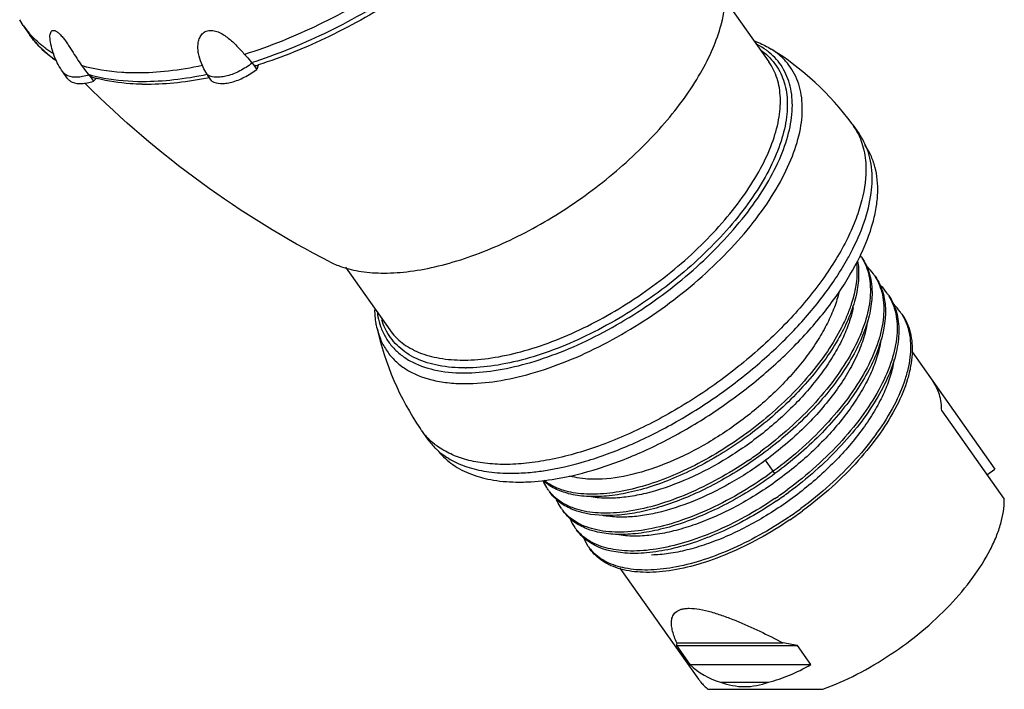
# Model space of a CAD drawing. Units: inches. Extents: x 0 to 17, y 0 to 11.
# Drawn here: x 2.2 to 4.4, y 1.4 to 2.9 of the extents above; entities that cross this region are included whole.
import ezdxf

# ---------------------------------------------------------------- set-up
doc = ezdxf.new("R2010")
doc.units = ezdxf.units.IN
doc.header["$LTSCALE"] = 0.935
doc.header["$MEASUREMENT"] = 0
doc.layers.get('0').update_dxf_attribs({"linetype": 'CONTINUOUS'})

msp = doc.modelspace()

# ---------------------------------------------------------------- linework, layer by layer
at = {"color": 7, "linetype": 'CONTINUOUS'}
for p, q in [((3.7393, 2.9032), (3.8357, 2.7669)), ((2.1918, 2.8474), (2.184, 2.8599)), ((2.1918, 2.8474), (2.2044, 2.8288)), ((2.2044, 2.8288), (2.2067, 2.8255)), ((2.6962, 2.7639), (2.6978, 2.7627)), ((2.6978, 2.7627), (2.7065, 2.7503)), ((2.7101, 2.7597), (2.7065, 2.7503)), ((2.7098, 2.7601), (2.7101, 2.7597)), ((2.2889, 2.7308), (2.2791, 2.7447)), ((2.3348, 2.7395), (2.3361, 2.738)), ((2.3361, 2.738), (2.3377, 2.7366)), ((2.3377, 2.7366), (2.3465, 2.7242)), ((2.3377, 2.7366), (2.3435, 2.7334)), ((2.5991, 2.7366), (2.5983, 2.738)), ((2.6079, 2.7242), (2.5991, 2.7366)), ((2.3537, 2.7312), (2.3465, 2.7242)), ((4.0189, 2.6305), (4.0207, 2.628)), ((4.0207, 2.628), (4.0345, 2.6085)), ((2.9022, 2.3142), (2.9999, 2.176)), ((4.1515, 2.1278), (4.3341, 1.8694)), ((4.2167, 1.9976), (4.3545, 1.8027)), ((3.0692, 1.9552), (3.0675, 1.9578)), ((3.0692, 1.9552), (3.0833, 1.9353)), ((3.083, 1.9357), (3.0833, 1.9354)), ((3.821, 1.9022), (3.7938, 1.8829)), ((3.8491, 1.8593), (3.8284, 1.8887)), ((4.3163, 1.8568), (4.3341, 1.8694)), ((3.338, 1.8656), (3.3391, 1.8657)), ((3.3381, 1.8656), (3.3391, 1.8657)), ((3.851, 1.8608), (3.8491, 1.8593)), ((3.4376, 1.6985), (3.4267, 1.7182)), ((3.5074, 1.6509), (3.6805, 1.4061)), ((3.6319, 1.4802), (3.8988, 1.4802)), ((3.6319, 1.4802), (3.6614, 1.4385)), ((3.6327, 1.4862), (3.8668, 1.4862)), ((3.9283, 1.4385), (3.8988, 1.4802)), ((3.6614, 1.4385), (3.9283, 1.4385)), ((3.7291, 1.3998), (3.8352, 1.3998)), ((3.7019, 1.3839), (3.9547, 1.3839))]:
    msp.add_line(p, q, dxfattribs=at)
for centre, radius, start, end in [((2.3547, 2.9577), 0.1967, 214.1181, 220.5796), ((2.356, 2.9588), 0.1984, 220.5771, 221.7337), ((2.377, 2.9847), 0.2318, 234.3798, 239.3973), ((3.4992, 2.2463), 0.6464, 36.4754, 58.115), ((2.3984, 2.969), 0.2402, 233.7687, 235.9982), ((2.7038, 2.7719), 0.011, 216.3573, 226.636), ((2.3762, 3.795), 1.0874, 287.7087, 287.8562), ((2.4291, 3.0602), 0.3342, 253.6166, 255.271), ((2.5422, 2.702), 0.0666, 33.7284, 34.2805), ((2.5499, 2.7071), 0.0575, 32.552, 33.7639), ((2.6126, 2.7619), 0.0279, 239.0789, 241.4991), ((2.44, 3.0634), 0.3439, 253.7004, 254.471), ((2.4424, 3.0719), 0.3527, 254.4729, 255.6711), ((2.4659, 3.2657), 0.5483, 268.7701, 270.0043), ((3.9006, 2.5432), 0.1471, 26.2047, 35.2438), ((3.9138, 2.5233), 0.1478, 24.5807, 35.2227), ((3.5002, 2.617), 0.583, 330.9786, 332.331), ((3.5698, 2.5651), 0.519, 334.1422, 334.4487), ((3.9415, 2.2743), 0.1164, 32.1649, 34.7935), ((3.9707, 2.2322), 0.1168, 35.2736, 45.3723), ((3.9714, 2.2327), 0.116, 32.1162, 35.2402), ((3.9999, 2.19), 0.1174, 35.2659, 44.802), ((4.0011, 2.191), 0.1158, 32.123, 35.2226), ((4.0288, 2.1481), 0.1179, 35.3059, 45.7842), ((4.0295, 2.1487), 0.117, 32.2282, 35.2756), ((3.603, 2.3197), 0.6464, 192.4137, 214.0534), ((3.1619, 2.4738), 0.3642, 270.0004, 270.3447), ((3.1658, 2.4624), 0.3702, 270.0004, 270.3447), ((3.1644, 2.4533), 0.3719, 269.6665, 270.0003), ((3.1667, 2.4398), 0.3822, 269.6651, 269.999), ((3.1896, 2.0404), 0.1475, 215.2974, 224.493), ((3.2031, 2.0207), 0.1471, 215.4603, 226.012), ((3.2072, 2.0248), 0.1529, 225.9612, 228.6214), ((3.3064, 2.601), 0.8615, 304.1579, 306.3819), ((3.2604, 2.3891), 0.5293, 276.3348, 276.7026), ((3.2583, 2.4068), 0.5471, 276.7066, 278.381), ((3.4302, 1.8814), 0.0996, 215.3556, 218.9483), ((3.3675, 2.5148), 0.8581, 304.133, 306.3461), ((3.3712, 2.5095), 0.858, 304.122, 306.3695), ((3.4594, 1.8395), 0.0992, 215.298, 218.9404), ((3.4006, 2.4672), 0.8513, 304.17, 306.4076), ((3.4903, 1.7987), 0.1009, 202.9287, 215.2567), ((3.4043, 2.462), 0.8512, 304.1488, 306.4249), ((3.4899, 1.7984), 0.1004, 215.2705, 218.8938), ((3.5187, 1.7559), 0.0994, 215.2713, 224.0183)]:
    msp.add_arc(centre, radius, start, end, dxfattribs=at)
for centre, major_axis, ratio, start_param, end_param in [((4.248, 1.2973), (0.6156, -0.1881), 0.141756, 3.133369, 3.197793), ((4.248, 1.2973), (0.6156, -0.1881), 0.141756, 2.216651, 2.281075), ((3.9072, 1.7793), (0.2171, 0.3628), 0.612342, -3.280956, -2.978761), ((3.9072, 1.7793), (0.2171, 0.3628), 0.612342, -2.602008, -2.299814), ((3.7821, 1.9563), (0, 0.5665), 0.5, -3.329969, -2.953216)]:
    msp.add_ellipse(centre, major_axis=major_axis, ratio=ratio, start_param=start_param, end_param=end_param, dxfattribs=at)
for points, knots in [([(3.0057, 2.9396), (2.9534, 2.9059), (2.8479, 2.8464), (2.7355, 2.8008), (2.6797, 2.7832)], [0, 0, 0, 0, 0.514997, 1, 1, 1, 1]), ([(2.9869, 2.3014), (3.0062, 2.3014), (3.0467, 2.3043), (3.1088, 2.3163), (3.174, 2.3356), (3.2409, 2.362), (3.3082, 2.3948), (3.397, 2.4466), (3.4804, 2.5079), (3.5557, 2.5768), (3.6059, 2.6304), (3.6493, 2.6852), (3.6851, 2.7401), (3.7126, 2.7942), (3.7361, 2.8599), (3.7423, 2.9108), (3.7382, 2.9418)], [0, 0, 0, 0, 0.054453, 0.113914, 0.177871, 0.245607, 0.31623, 0.388737, 0.534985, 0.606622, 0.675832, 0.741665, 0.80331, 0.860157, 0.91186, 1, 1, 1, 1]), ([(2.6949, 2.7653), (2.75, 2.7829), (2.8607, 2.8279), (2.9648, 2.8865), (3.0163, 2.9196)], [0, 0, 0, 0, 0.485228, 1, 1, 1, 1]), ([(3.0223, 2.9104), (2.9722, 2.8782), (2.8709, 2.8212), (2.7633, 2.7772), (2.7097, 2.76)], [0, 0, 0, 0, 0.513956, 1, 1, 1, 1]), ([(2.2564, 2.7752), (2.2468, 2.7823), (2.2288, 2.7977), (2.2135, 2.8159), (2.2067, 2.8255)], [0, 0, 0, 0, 0.503524, 1, 1, 1, 1]), ([(2.2067, 2.8255), (2.2141, 2.8151), (2.2313, 2.7953), (2.2519, 2.7791), (2.263, 2.7719)], [0, 0, 0, 0, 0.493077, 1, 1, 1, 1]), ([(2.242, 2.7962), (2.2388, 2.7985), (2.2267, 2.8077), (2.2155, 2.8182), (2.2079, 2.8267)], [0, 0, 0, 0, 0.253963, 1, 1, 1, 1]), ([(2.2513, 2.815), (2.251, 2.8171), (2.2506, 2.8212), (2.2509, 2.8269), (2.2521, 2.8318), (2.2543, 2.835), (2.2568, 2.8362), (2.259, 2.8365), (2.2615, 2.836), (2.2653, 2.8344), (2.2703, 2.8305), (2.2761, 2.8244), (2.282, 2.8171), (2.2878, 2.809), (2.2934, 2.8006), (2.3008, 2.7892), (2.3098, 2.7751), (2.317, 2.764), (2.3206, 2.7586)], [0, 0, 0, 0, 0.050854, 0.096486, 0.135798, 0.168877, 0.184586, 0.201319, 0.220531, 0.243214, 0.29965, 0.368175, 0.443973, 0.523412, 0.604293, 0.685348, 0.845279, 1, 1, 1, 1]), ([(2.5868, 2.7586), (2.5837, 2.7654), (2.5799, 2.7759), (2.5772, 2.7905), (2.5767, 2.8015), (2.578, 2.8123), (2.5815, 2.8225), (2.587, 2.8297), (2.5929, 2.8337), (2.6, 2.8364), (2.6101, 2.8367), (2.622, 2.8331), (2.6334, 2.827), (2.6475, 2.8169), (2.6631, 2.8023), (2.6744, 2.7896), (2.6797, 2.7832)], [0, 0, 0, 0, 0.118561, 0.17744, 0.23576, 0.29327, 0.349776, 0.405644, 0.434071, 0.463287, 0.525006, 0.59132, 0.660143, 0.729719, 0.867345, 1, 1, 1, 1]), ([(2.2791, 2.7447), (2.2718, 2.7551), (2.2597, 2.7777), (2.2532, 2.8024), (2.2513, 2.815)], [0, 0, 0, 0, 0.498202, 1, 1, 1, 1]), ([(3.8033, 2.8133), (3.8066, 2.8121), (3.8194, 2.8069), (3.8318, 2.8006), (3.8406, 2.7951)], [0, 0, 0, 0, 0.253983, 1, 1, 1, 1]), ([(3.8362, 2.7879), (3.8342, 2.7895), (3.8259, 2.7959), (3.817, 2.8014), (3.81, 2.8051)], [0, 0, 0, 0, 0.245035, 1, 1, 1, 1]), ([(2.6797, 2.7832), (2.6811, 2.7818), (2.6867, 2.7762), (2.6916, 2.7701), (2.6949, 2.7653)], [0, 0, 0, 0, 0.256137, 1, 1, 1, 1]), ([(3.1644, 2.0813), (3.1864, 2.0813), (3.2326, 2.0853), (3.3036, 2.1011), (3.3779, 2.1264), (3.4536, 2.1606), (3.5287, 2.2028), (3.6011, 2.2519), (3.6688, 2.3065), (3.73, 2.3651), (3.7831, 2.4262), (3.8265, 2.488), (3.8593, 2.549), (3.8804, 2.6077), (3.8893, 2.6626), (3.8859, 2.7052), (3.8762, 2.735), (3.866, 2.755), (3.8527, 2.7729), (3.8419, 2.7831), (3.8362, 2.7879)], [0, 0, 0, 0, 0.058315, 0.122773, 0.192554, 0.266485, 0.343155, 0.421014, 0.498451, 0.573876, 0.645801, 0.712927, 0.774249, 0.82919, 0.877786, 0.920937, 0.941105, 0.960744, 0.980241, 1, 1, 1, 1]), ([(3.1667, 2.0576), (3.1899, 2.0576), (3.2388, 2.062), (3.3137, 2.079), (3.3923, 2.1064), (3.4721, 2.1433), (3.551, 2.1887), (3.6267, 2.2414), (3.6971, 2.2998), (3.76, 2.3622), (3.8138, 2.4269), (3.8569, 2.492), (3.8882, 2.5559), (3.9067, 2.6166), (3.9109, 2.665), (3.9067, 2.7), (3.9002, 2.7236), (3.8902, 2.7452), (3.8769, 2.7645), (3.8603, 2.7815), (3.8474, 2.7909), (3.8406, 2.7951)], [0, 0, 0, 0, 0.058922, 0.124191, 0.194922, 0.269842, 0.34743, 0.426029, 0.503922, 0.579438, 0.651027, 0.717361, 0.777482, 0.830926, 0.87799, 0.899549, 0.920109, 0.940021, 0.959691, 0.979547, 1, 1, 1, 1]), ([(3.8203, 2.7911), (3.8222, 2.7897), (3.8298, 2.7838), (3.8368, 2.7771), (3.8416, 2.7717)], [0, 0, 0, 0, 0.253649, 1, 1, 1, 1]), ([(2.3206, 2.7586), (2.3219, 2.757), (2.3268, 2.7508), (2.3315, 2.7444), (2.3348, 2.7395)], [0, 0, 0, 0, 0.258708, 1, 1, 1, 1]), ([(2.4422, 2.7424), (2.4313, 2.7424), (2.3903, 2.7436), (2.3493, 2.75), (2.3206, 2.7586)], [0, 0, 0, 0, 0.267425, 1, 1, 1, 1]), ([(2.5868, 2.7586), (2.5621, 2.7534), (2.5141, 2.7454), (2.4656, 2.7424), (2.4422, 2.7424)], [0, 0, 0, 0, 0.519193, 1, 1, 1, 1]), ([(2.5973, 2.7395), (2.5962, 2.7411), (2.5922, 2.7472), (2.5888, 2.7536), (2.5868, 2.7586)], [0, 0, 0, 0, 0.258714, 1, 1, 1, 1]), ([(2.6962, 2.7639), (2.6877, 2.7574), (2.6703, 2.7464), (2.6511, 2.7386), (2.6416, 2.7361)], [0, 0, 0, 0, 0.519178, 1, 1, 1, 1]), ([(2.6978, 2.7627), (2.6985, 2.7619), (2.6999, 2.7606), (2.7023, 2.7593), (2.7047, 2.7587), (2.7063, 2.7589), (2.707, 2.7591)], [0, 0, 0, 0, 0.297076, 0.557973, 0.787433, 1, 1, 1, 1]), ([(3.1641, 2.1096), (3.1842, 2.1097), (3.2264, 2.1134), (3.2912, 2.1273), (3.359, 2.1496), (3.4283, 2.1798), (3.4973, 2.217), (3.5644, 2.2604), (3.6279, 2.3089), (3.6863, 2.3614), (3.7382, 2.4166), (3.7823, 2.473), (3.8176, 2.5295), (3.8431, 2.5846), (3.8584, 2.6372), (3.8629, 2.686), (3.857, 2.7236), (3.8466, 2.7497), (3.8396, 2.7615), (3.8357, 2.7669)], [0, 0, 0, 0, 0.057205, 0.12012, 0.188037, 0.259953, 0.334656, 0.410804, 0.486991, 0.561807, 0.633905, 0.702066, 0.765271, 0.822797, 0.874337, 0.920169, 0.96136, 0.980855, 1, 1, 1, 1]), ([(3.8416, 2.7717), (3.8462, 2.7665), (3.8547, 2.7553), (3.8646, 2.7365), (3.8716, 2.7158), (3.8772, 2.6854), (3.8762, 2.6431), (3.8634, 2.5894), (3.8394, 2.5327), (3.8051, 2.4743), (3.7611, 2.4155), (3.7086, 2.3579), (3.649, 2.3028), (3.5837, 2.2518), (3.5144, 2.206), (3.4428, 2.1666), (3.3708, 2.1347), (3.3003, 2.1111), (3.2329, 2.0963), (3.1889, 2.0923), (3.168, 2.0922)], [0, 0, 0, 0, 0.019268, 0.038652, 0.058512, 0.079175, 0.123843, 0.174169, 0.230653, 0.293112, 0.360872, 0.432918, 0.507998, 0.58471, 0.661576, 0.737111, 0.809892, 0.878628, 0.94225, 1, 1, 1, 1]), ([(2.2902, 2.7361), (2.2879, 2.7371), (2.2838, 2.7394), (2.2804, 2.7429), (2.2791, 2.7447)], [0, 0, 0, 0, 0.515181, 1, 1, 1, 1]), ([(2.3361, 2.738), (2.3318, 2.7366), (2.3233, 2.7343), (2.3079, 2.7323), (2.2965, 2.7335), (2.2902, 2.7361)], [0, 0, 0, 0, 0.294153, 0.560412, 1, 1, 1, 1]), ([(2.3441, 2.737), (2.3526, 2.7347), (2.389, 2.7266), (2.4264, 2.7238), (2.4549, 2.7238)], [0, 0, 0, 0, 0.235212, 1, 1, 1, 1]), ([(2.4549, 2.7238), (2.4779, 2.7238), (2.5257, 2.7268), (2.573, 2.7345), (2.5973, 2.7395)], [0, 0, 0, 0, 0.481057, 1, 1, 1, 1]), ([(2.6416, 2.7361), (2.6375, 2.735), (2.6296, 2.7334), (2.6153, 2.7325), (2.6048, 2.7344), (2.5993, 2.7374)], [0, 0, 0, 0, 0.295441, 0.561227, 1, 1, 1, 1]), ([(2.6514, 2.7222), (2.6611, 2.7247), (2.6804, 2.7326), (2.698, 2.7438), (2.7065, 2.7503)], [0, 0, 0, 0, 0.480863, 1, 1, 1, 1]), ([(2.2889, 2.7308), (2.2902, 2.7289), (2.2936, 2.7255), (2.2978, 2.7232), (2.3, 2.7222)], [0, 0, 0, 0, 0.484835, 1, 1, 1, 1]), ([(2.3, 2.7222), (2.3064, 2.7195), (2.3179, 2.7184), (2.3335, 2.7205), (2.342, 2.7228), (2.3465, 2.7242)], [0, 0, 0, 0, 0.439216, 0.705623, 1, 1, 1, 1]), ([(2.8675, 2.3262), (2.7691, 2.3765), (2.5786, 2.4939), (2.4086, 2.6393), (2.3292, 2.7185)], [0, 0, 0, 0, 0.496554, 1, 1, 1, 1]), ([(2.4541, 2.7175), (2.4454, 2.7177), (2.4121, 2.7192), (2.3789, 2.7241), (2.3551, 2.7302)], [0, 0, 0, 0, 0.261999, 1, 1, 1, 1]), ([(2.6023, 2.7318), (2.5791, 2.7272), (2.5338, 2.72), (2.488, 2.7173), (2.4659, 2.7173)], [0, 0, 0, 0, 0.516939, 1, 1, 1, 1]), ([(2.6079, 2.7242), (2.6134, 2.7209), (2.6241, 2.7186), (2.6389, 2.7194), (2.6472, 2.7211), (2.6514, 2.7222)], [0, 0, 0, 0, 0.435659, 0.702114, 1, 1, 1, 1]), ([(4.0326, 2.6081), (4.0336, 2.6061), (4.0374, 2.5978), (4.0405, 2.5892), (4.0424, 2.5826)], [0, 0, 0, 0, 0.24725, 1, 1, 1, 1]), ([(4.0165, 2.3463), (4.0279, 2.368), (4.0468, 2.4105), (4.063, 2.4744), (4.0645, 2.5247), (4.0576, 2.5607), (4.0517, 2.5771), (4.0482, 2.5848)], [0, 0, 0, 0, 0.296477, 0.559227, 0.79084, 0.897542, 1, 1, 1, 1]), ([(4.038, 2.3412), (4.0489, 2.364), (4.0624, 2.3985), (4.0728, 2.4448), (4.0772, 2.4862), (4.0737, 2.5259), (4.0611, 2.5612), (4.0521, 2.5768), (4.047, 2.584)], [0, 0, 0, 0, 0.29836, 0.43358, 0.55988, 0.789055, 0.895798, 1, 1, 1, 1]), ([(4.0424, 2.5826), (4.0445, 2.5756), (4.0477, 2.5609), (4.0515, 2.5206), (4.045, 2.4729), (4.0282, 2.4204), (4.0163, 2.3931), (4.0095, 2.3792)], [0, 0, 0, 0, 0.104736, 0.214002, 0.575944, 0.780082, 1, 1, 1, 1]), ([(4.0095, 2.3792), (3.9939, 2.3473), (3.9543, 2.2832), (3.879, 2.1933), (3.7877, 2.1079), (3.6847, 2.0314), (3.5751, 1.9673), (3.4641, 1.9187), (3.3722, 1.8922), (3.3026, 1.8815), (3.2696, 1.8796), (3.2536, 1.8796)], [0, 0, 0, 0, 0.113136, 0.238621, 0.372518, 0.51007, 0.646191, 0.775929, 0.894892, 0.949334, 1, 1, 1, 1]), ([(2.8675, 2.3262), (2.8758, 2.322), (2.8983, 2.3126), (2.9385, 2.3034), (2.9703, 2.3014), (2.9869, 2.3014)], [0, 0, 0, 0, 0.226171, 0.593719, 1, 1, 1, 1]), ([(3.3391, 1.8657), (3.3702, 1.8703), (3.4345, 1.8854), (3.5306, 1.9209), (3.6278, 1.9693), (3.7224, 2.0289), (3.8111, 2.0973), (3.8905, 2.1722), (3.9576, 2.2507), (3.9945, 2.3063), (4.01, 2.3342)], [0, 0, 0, 0, 0.112051, 0.234496, 0.364413, 0.498321, 0.632458, 0.763051, 0.886566, 1, 1, 1, 1]), ([(4.0288, 2.3248), (4.0325, 2.294), (4.0254, 2.2529), (4.0079, 2.2067), (3.9915, 2.1714), (3.9646, 2.1267), (3.9246, 2.0743), (3.8771, 2.0235), (3.8235, 1.9756), (3.7653, 1.9319), (3.7042, 1.8936), (3.6421, 1.8619), (3.5806, 1.8375), (3.5215, 1.8211), (3.4665, 1.8132), (3.417, 1.8139), (3.3742, 1.8234), (3.3499, 1.8363), (3.34, 1.8442)], [0, 0, 0, 0, 0.097988, 0.126518, 0.156618, 0.221225, 0.291052, 0.364861, 0.441188, 0.518421, 0.594891, 0.668949, 0.739062, 0.803937, 0.862567, 0.914461, 0.959875, 1, 1, 1, 1]), ([(3.3652, 1.8476), (3.3974, 1.8529), (3.4637, 1.8695), (3.5624, 1.9079), (3.6617, 1.9597), (3.7575, 2.0227), (3.8463, 2.0946), (3.9244, 2.1725), (3.9889, 2.2534), (4.0231, 2.3104), (4.0368, 2.3387)], [0, 0, 0, 0, 0.113923, 0.23826, 0.36978, 0.504694, 0.63896, 0.768585, 0.889922, 1, 1, 1, 1]), ([(4.04, 2.3362), (4.0438, 2.3301), (4.0505, 2.3169), (4.0593, 2.2873), (4.0608, 2.2446), (4.0486, 2.1901), (4.0234, 2.1323), (3.9862, 2.073), (3.9384, 2.0143), (3.8818, 1.9581), (3.8395, 1.9238), (3.8174, 1.9074)], [0, 0, 0, 0, 0.04168, 0.084656, 0.177684, 0.283938, 0.40495, 0.539942, 0.686473, 0.841189, 1, 1, 1, 1]), ([(4.031, 2.3286), (4.0315, 2.326), (4.0332, 2.315), (4.0337, 2.3038), (4.0335, 2.2953)], [0, 0, 0, 0, 0.242556, 1, 1, 1, 1]), ([(4.0401, 2.3362), (4.0441, 2.3306), (4.0512, 2.3185), (4.0585, 2.2984), (4.0627, 2.2766), (4.0633, 2.2614), (4.0631, 2.2537)], [0, 0, 0, 0, 0.237208, 0.479788, 0.732643, 1, 1, 1, 1]), ([(4.0335, 2.2953), (4.0332, 2.2817), (4.0294, 2.2531), (4.0158, 2.2097), (3.9944, 2.1645), (3.966, 2.1185), (3.9309, 2.0727), (3.8757, 2.0121), (3.8119, 1.9571), (3.7422, 1.9093), (3.6881, 1.8778), (3.6336, 1.8516), (3.5799, 1.8311), (3.5282, 1.8168), (3.4795, 1.809), (3.4349, 1.8079), (3.407, 1.8118), (3.3942, 1.8151)], [0, 0, 0, 0, 0.04699, 0.099187, 0.15668, 0.219092, 0.285831, 0.35597, 0.501999, 0.575633, 0.648023, 0.717966, 0.784386, 0.846375, 0.903178, 0.954359, 1, 1, 1, 1]), ([(4.0696, 2.2944), (4.0734, 2.2883), (4.0801, 2.275), (4.0889, 2.2453), (4.09, 2.2122), (4.0847, 2.1779), (4.0743, 2.1396), (4.0525, 2.0898), (4.0151, 2.0304), (3.967, 1.9715), (3.91, 1.9152), (3.8676, 1.8809), (3.8454, 1.8645)], [0, 0, 0, 0, 0.04166, 0.084641, 0.177586, 0.228984, 0.284034, 0.405086, 0.540091, 0.686663, 0.841309, 1, 1, 1, 1]), ([(4.0698, 2.2944), (4.0738, 2.2888), (4.0808, 2.2766), (4.0856, 2.2633), (4.0875, 2.2565)], [0, 0, 0, 0, 0.494259, 1, 1, 1, 1]), ([(3.9904, 2.2599), (3.9877, 2.2484), (3.9804, 2.2248), (3.9648, 2.1898), (3.9445, 2.154), (3.9106, 2.1049), (3.8583, 2.0455), (3.7848, 1.9814), (3.7037, 1.9264), (3.6197, 1.8838), (3.5381, 1.8559), (3.4841, 1.8475), (3.4589, 1.8469)], [0, 0, 0, 0, 0.04991, 0.104046, 0.162224, 0.224063, 0.356422, 0.495836, 0.63599, 0.770418, 0.893238, 1, 1, 1, 1]), ([(4.0631, 2.2537), (4.0627, 2.24), (4.0588, 2.2111), (4.0451, 2.1674), (4.0236, 2.1219), (3.9839, 2.0583), (3.9322, 1.9976), (3.8717, 1.9415), (3.8383, 1.9149), (3.821, 1.9022)], [0, 0, 0, 0, 0.093587, 0.197491, 0.312031, 0.436498, 0.708966, 0.853363, 1, 1, 1, 1]), ([(4.0992, 2.2525), (4.103, 2.2464), (4.1097, 2.2332), (4.116, 2.2115), (4.1189, 2.188), (4.1181, 2.1533), (4.1075, 2.1063), (4.0823, 2.0485), (4.0451, 1.9892), (3.9972, 1.9305), (3.9405, 1.8743), (3.8982, 1.8399), (3.8761, 1.8236)], [0, 0, 0, 0, 0.041665, 0.084661, 0.129863, 0.177915, 0.284147, 0.405199, 0.540126, 0.686644, 0.841283, 1, 1, 1, 1]), ([(4.0875, 2.2565), (4.0884, 2.253), (4.0918, 2.2384), (4.0929, 2.2232), (4.0926, 2.2118)], [0, 0, 0, 0, 0.240534, 1, 1, 1, 1]), ([(4.0994, 2.2525), (4.1033, 2.247), (4.1103, 2.235), (4.115, 2.222), (4.1169, 2.2152)], [0, 0, 0, 0, 0.494407, 1, 1, 1, 1]), ([(2.9717, 2.1807), (2.971, 2.184), (2.9685, 2.1971), (2.9673, 2.2104), (2.9671, 2.2205)], [0, 0, 0, 0, 0.246816, 1, 1, 1, 1]), ([(4.0215, 2.2258), (4.0193, 2.2143), (4.0127, 2.1906), (3.998, 2.1553), (3.9783, 2.119), (3.9449, 2.0691), (3.8928, 2.0087), (3.819, 1.9431), (3.7369, 1.8868), (3.6519, 1.8431), (3.5805, 1.8184), (3.5263, 1.8077), (3.5007, 1.8054), (3.4884, 1.8051)], [0, 0, 0, 0, 0.049114, 0.10254, 0.160136, 0.221546, 0.353521, 0.493117, 0.63386, 0.769058, 0.8926, 0.948542, 1, 1, 1, 1]), ([(4.1169, 2.2152), (4.1207, 2.2017), (4.124, 2.1715), (4.1175, 2.1239), (4.1, 2.0731), (4.0724, 2.0202), (4.0355, 1.9667), (3.9903, 1.9143), (3.9382, 1.8641), (3.9, 1.8333), (3.88, 1.8186)], [0, 0, 0, 0, 0.087182, 0.184938, 0.295368, 0.418435, 0.552886, 0.696615, 0.84671, 1, 1, 1, 1]), ([(2.9726, 2.2127), (2.9729, 2.2101), (2.9746, 2.2002), (2.9772, 2.1904), (2.9797, 2.1833)], [0, 0, 0, 0, 0.255541, 1, 1, 1, 1]), ([(2.9928, 2.1731), (2.9917, 2.1751), (2.9876, 2.1833), (2.9843, 2.1919), (2.9823, 2.1985)], [0, 0, 0, 0, 0.247261, 1, 1, 1, 1]), ([(4.0532, 2.197), (4.0515, 2.1845), (4.0456, 2.1585), (4.0306, 2.1196), (4.0094, 2.0796), (3.9824, 2.0391), (3.9502, 1.999), (3.9005, 1.9465), (3.8583, 1.9107), (3.8284, 1.8887)], [0, 0, 0, 0, 0.096952, 0.203603, 0.319746, 0.444556, 0.576752, 0.714682, 1, 1, 1, 1]), ([(4.0926, 2.2118), (4.0919, 2.1831), (4.0804, 2.1379), (4.0532, 2.0803), (4.0244, 2.034), (3.989, 1.988), (3.9333, 1.9272), (3.8852, 1.886), (3.851, 1.8608)], [0, 0, 0, 0, 0.196948, 0.311532, 0.436032, 0.569137, 0.708974, 1, 1, 1, 1]), ([(4.1285, 2.2111), (4.1323, 2.205), (4.139, 2.1918), (4.1479, 2.1621), (4.149, 2.1291), (4.1438, 2.0949), (4.1336, 2.0568), (4.112, 2.0071), (4.0748, 1.9478), (4.027, 1.889), (3.9703, 1.8328), (3.928, 1.7984), (3.9059, 1.7821)], [0, 0, 0, 0, 0.041674, 0.08465, 0.177618, 0.229025, 0.284019, 0.404978, 0.539969, 0.686486, 0.841187, 1, 1, 1, 1]), ([(4.1287, 2.211), (4.1329, 2.205), (4.1404, 2.1921), (4.1506, 2.1627), (4.153, 2.1295), (4.1486, 2.0951), (4.1391, 2.0565), (4.118, 2.0061), (4.0809, 1.9458), (4.0327, 1.8859), (3.9752, 1.8286), (3.9323, 1.7937), (3.9098, 1.777)], [0, 0, 0, 0, 0.041746, 0.08455, 0.176752, 0.227746, 0.282378, 0.402852, 0.537823, 0.684764, 0.840232, 1, 1, 1, 1]), ([(2.9717, 2.1807), (2.9738, 2.1714), (2.9795, 2.1532), (2.9932, 2.1284), (3.0117, 2.107), (3.0433, 2.0826), (3.0832, 2.0668), (3.1276, 2.0591), (3.1519, 2.0577), (3.1644, 2.0576)], [0, 0, 0, 0, 0.115853, 0.228198, 0.340432, 0.455967, 0.707452, 0.848216, 1, 1, 1, 1]), ([(2.9797, 2.1833), (2.9825, 2.1754), (2.9895, 2.1602), (3.004, 2.1396), (3.0223, 2.1219), (3.0524, 2.1018), (3.0997, 2.0852), (3.1405, 2.0814), (3.1622, 2.0813)], [0, 0, 0, 0, 0.112657, 0.223856, 0.336508, 0.453364, 0.707793, 1, 1, 1, 1]), ([(3.1658, 2.0922), (3.1463, 2.0922), (3.1095, 2.0951), (3.0664, 2.108), (3.0378, 2.1239), (3.0196, 2.1379), (3.0044, 2.1543), (2.9963, 2.1667), (2.9928, 2.1731)], [0, 0, 0, 0, 0.291414, 0.548424, 0.666657, 0.779948, 0.890306, 1, 1, 1, 1]), ([(2.9999, 2.176), (3.0037, 2.1706), (3.0122, 2.1603), (3.0328, 2.1421), (3.0651, 2.1243), (3.1111, 2.1119), (3.1444, 2.1096), (3.1619, 2.1096)], [0, 0, 0, 0, 0.108602, 0.219099, 0.452036, 0.710334, 1, 1, 1, 1]), ([(4.0829, 2.1567), (4.0815, 2.1452), (4.0763, 2.1213), (4.0633, 2.0855), (4.045, 2.0485), (4.0128, 1.9972), (3.9611, 1.9345), (3.8867, 1.8663), (3.8031, 1.8074), (3.7289, 1.7684), (3.6694, 1.7452), (3.6269, 1.7325), (3.5865, 1.7243), (3.5601, 1.7219), (3.5474, 1.7216)], [0, 0, 0, 0, 0.047625, 0.099692, 0.156159, 0.216727, 0.347929, 0.487884, 0.629785, 0.766511, 0.830887, 0.891604, 0.94812, 1, 1, 1, 1]), ([(4.1121, 2.1126), (4.1106, 2.1011), (4.1052, 2.0773), (4.0919, 2.0415), (4.0733, 2.0046), (4.0409, 1.9535), (3.9892, 1.8912), (3.9148, 1.8235), (3.8315, 1.765), (3.7575, 1.7263), (3.6983, 1.7032), (3.6561, 1.6906), (3.6158, 1.6825), (3.5896, 1.6801), (3.577, 1.6798)], [0, 0, 0, 0, 0.047863, 0.100149, 0.1568, 0.217506, 0.348839, 0.488734, 0.630445, 0.766918, 0.831166, 0.891771, 0.948187, 1, 1, 1, 1]), ([(4.2167, 1.9976), (4.2165, 2.0096), (4.2142, 2.0275), (4.2058, 2.0493), (4.2001, 2.059), (4.1969, 2.0635)], [0, 0, 0, 0, 0.517545, 0.761197, 1, 1, 1, 1]), ([(3.1041, 1.9201), (3.1023, 1.9214), (3.0954, 1.9266), (3.0889, 1.9324), (3.0844, 1.9371)], [0, 0, 0, 0, 0.25316, 1, 1, 1, 1]), ([(3.2536, 1.8796), (3.2389, 1.8796), (3.2106, 1.8811), (3.1703, 1.8886), (3.1346, 1.9012), (3.1135, 1.9133), (3.1041, 1.9201)], [0, 0, 0, 0, 0.281096, 0.539863, 0.778198, 1, 1, 1, 1]), ([(3.1061, 1.91), (3.1156, 1.9017), (3.1375, 1.8867), (3.1758, 1.8712), (3.2199, 1.8619), (3.2511, 1.8601), (3.2674, 1.8601)], [0, 0, 0, 0, 0.220047, 0.456832, 0.715883, 1, 1, 1, 1]), ([(3.1077, 1.9081), (3.1167, 1.897), (3.1389, 1.8768), (3.1807, 1.8556), (3.2305, 1.8431), (3.2663, 1.8406), (3.2851, 1.8406)], [0, 0, 0, 0, 0.218587, 0.452704, 0.711521, 1, 1, 1, 1]), ([(3.8284, 1.8887), (3.803, 1.87), (3.7512, 1.8364), (3.671, 1.7972), (3.6041, 1.7752), (3.5534, 1.7657), (3.5294, 1.7636), (3.5179, 1.7634)], [0, 0, 0, 0, 0.278567, 0.544596, 0.787609, 0.898006, 1, 1, 1, 1]), ([(3.7901, 1.8881), (3.7687, 1.8736), (3.7253, 1.847), (3.6587, 1.8142), (3.5932, 1.7901), (3.531, 1.7753), (3.4741, 1.7704), (3.4241, 1.7755), (3.3884, 1.7888), (3.3659, 1.8045), (3.3568, 1.8138), (3.3528, 1.8188)], [0, 0, 0, 0, 0.163411, 0.320789, 0.468413, 0.603208, 0.72315, 0.827554, 0.91817, 0.9598, 1, 1, 1, 1]), ([(3.7938, 1.8829), (3.7617, 1.8611), (3.6969, 1.8233), (3.6121, 1.7891), (3.5466, 1.7729), (3.4901, 1.7652), (3.4485, 1.767), (3.4236, 1.7734)], [0, 0, 0, 0, 0.294531, 0.567155, 0.69099, 0.80484, 1, 1, 1, 1]), ([(3.2674, 1.8601), (3.2716, 1.8601), (3.2887, 1.8604), (3.3059, 1.8616), (3.3188, 1.8631)], [0, 0, 0, 0, 0.242301, 1, 1, 1, 1]), ([(3.2851, 1.8406), (3.2915, 1.8406), (3.3183, 1.8413), (3.3451, 1.8443), (3.3652, 1.8476)], [0, 0, 0, 0, 0.238592, 1, 1, 1, 1]), ([(3.8454, 1.8645), (3.8233, 1.8483), (3.7783, 1.8185), (3.7083, 1.7814), (3.6391, 1.7534), (3.5728, 1.7357), (3.512, 1.7286), (3.4657, 1.732), (3.4339, 1.741), (3.4136, 1.7502), (3.3961, 1.7621), (3.3864, 1.7719), (3.3822, 1.7771)], [0, 0, 0, 0, 0.162139, 0.319425, 0.467772, 0.603544, 0.724254, 0.828947, 0.875692, 0.919263, 0.960383, 1, 1, 1, 1]), ([(3.4589, 1.8469), (3.4532, 1.8467), (3.4322, 1.8469), (3.4111, 1.8497), (3.3964, 1.854)], [0, 0, 0, 0, 0.268749, 1, 1, 1, 1]), ([(3.8491, 1.8593), (3.8154, 1.8346), (3.7629, 1.8016), (3.6899, 1.7669), (3.6368, 1.7469), (3.5857, 1.733), (3.5375, 1.7255), (3.4935, 1.7244), (3.4658, 1.7283), (3.4532, 1.7316)], [0, 0, 0, 0, 0.293275, 0.433688, 0.567027, 0.691385, 0.805362, 0.908275, 1, 1, 1, 1]), ([(3.3528, 1.8325), (3.3515, 1.8333), (3.3463, 1.8368), (3.3414, 1.8407), (3.3379, 1.8438)], [0, 0, 0, 0, 0.253988, 1, 1, 1, 1]), ([(3.349, 1.8238), (3.3479, 1.8253), (3.3437, 1.8316), (3.3403, 1.8383), (3.3381, 1.8436)], [0, 0, 0, 0, 0.24871, 1, 1, 1, 1]), ([(3.3942, 1.8151), (3.3903, 1.8161), (3.376, 1.8203), (3.3621, 1.8265), (3.3528, 1.8325)], [0, 0, 0, 0, 0.263696, 1, 1, 1, 1]), ([(3.3823, 1.7907), (3.3765, 1.7944), (3.3656, 1.8028), (3.3566, 1.8131), (3.3527, 1.8185)], [0, 0, 0, 0, 0.507428, 1, 1, 1, 1]), ([(3.849, 1.8045), (3.8276, 1.79), (3.7842, 1.7634), (3.7175, 1.7306), (3.652, 1.7066), (3.5899, 1.6918), (3.5409, 1.6876), (3.5054, 1.6898), (3.4749, 1.695), (3.4473, 1.7053), (3.4249, 1.7211), (3.4158, 1.7304), (3.4118, 1.7354)], [0, 0, 0, 0, 0.163435, 0.320803, 0.468388, 0.603202, 0.723055, 0.777203, 0.827617, 0.918203, 0.959796, 1, 1, 1, 1]), ([(3.4884, 1.8051), (3.4841, 1.805), (3.4676, 1.805), (3.4512, 1.8066), (3.4394, 1.809)], [0, 0, 0, 0, 0.264082, 1, 1, 1, 1]), ([(3.9547, 1.3839), (3.9803, 1.3933), (4.0314, 1.4161), (4.1045, 1.4592), (4.1732, 1.5102), (4.2344, 1.567), (4.2854, 1.627), (4.3185, 1.6789), (4.3374, 1.7198), (4.3501, 1.7566), (4.3547, 1.7848), (4.3545, 1.8027)], [0, 0, 0, 0, 0.135002, 0.27623, 0.41885, 0.55788, 0.688655, 0.807271, 0.861201, 0.911282, 1, 1, 1, 1]), ([(3.3784, 1.7821), (3.3774, 1.7836), (3.3733, 1.7897), (3.3699, 1.7962), (3.3678, 1.8013)], [0, 0, 0, 0, 0.248765, 1, 1, 1, 1]), ([(3.4236, 1.7734), (3.4198, 1.7744), (3.4054, 1.7786), (3.3916, 1.7848), (3.3823, 1.7907)], [0, 0, 0, 0, 0.263471, 1, 1, 1, 1]), ([(3.8526, 1.7992), (3.8336, 1.7864), (3.7952, 1.7625), (3.7362, 1.7323), (3.6776, 1.7088), (3.6212, 1.6924), (3.5759, 1.6849), (3.542, 1.6831), (3.4998, 1.6843), (3.4647, 1.6926), (3.4424, 1.7066)], [0, 0, 0, 0, 0.156771, 0.3088, 0.45319, 0.587594, 0.710043, 0.766427, 0.819503, 1, 1, 1, 1]), ([(3.4122, 1.7488), (3.4063, 1.7525), (3.3952, 1.7609), (3.3861, 1.7714), (3.3821, 1.7769)], [0, 0, 0, 0, 0.507571, 1, 1, 1, 1]), ([(3.8787, 1.7629), (3.8579, 1.7488), (3.8158, 1.7228), (3.7511, 1.6907), (3.6873, 1.6666), (3.6265, 1.6514), (3.5705, 1.6453), (3.5208, 1.6487), (3.4848, 1.66), (3.4614, 1.6739), (3.4516, 1.6823), (3.4473, 1.6868)], [0, 0, 0, 0, 0.161705, 0.317715, 0.464589, 0.59931, 0.719983, 0.825705, 0.917656, 0.959707, 1, 1, 1, 1]), ([(3.5179, 1.7634), (3.5135, 1.7633), (3.4966, 1.7633), (3.4797, 1.765), (3.4676, 1.7675)], [0, 0, 0, 0, 0.264509, 1, 1, 1, 1]), ([(3.4532, 1.7316), (3.4494, 1.7326), (3.4352, 1.7367), (3.4215, 1.7429), (3.4122, 1.7488)], [0, 0, 0, 0, 0.263412, 1, 1, 1, 1]), ([(3.8822, 1.7575), (3.8603, 1.7427), (3.8161, 1.7156), (3.7481, 1.6825), (3.6815, 1.6583), (3.6184, 1.6441), (3.5609, 1.6399), (3.5177, 1.6454), (3.4883, 1.6557), (3.4696, 1.6656), (3.4537, 1.678), (3.445, 1.688), (3.4413, 1.6933)], [0, 0, 0, 0, 0.164548, 0.322795, 0.470882, 0.605584, 0.724934, 0.828369, 0.874787, 0.918316, 0.959722, 1, 1, 1, 1]), ([(3.4424, 1.7066), (3.4363, 1.7104), (3.425, 1.7189), (3.4157, 1.7296), (3.4117, 1.7352)], [0, 0, 0, 0, 0.507737, 1, 1, 1, 1]), ([(3.5474, 1.7216), (3.5428, 1.7215), (3.5255, 1.7215), (3.5081, 1.7233), (3.4956, 1.726)], [0, 0, 0, 0, 0.264921, 1, 1, 1, 1]), ([(3.6327, 1.4862), (3.6308, 1.4904), (3.6273, 1.4989), (3.6233, 1.5115), (3.6209, 1.5236), (3.6205, 1.5352), (3.6228, 1.5442), (3.6265, 1.5504), (3.6322, 1.5563), (3.6406, 1.5602), (3.6508, 1.5621), (3.6568, 1.5624), (3.66, 1.5624)], [0, 0, 0, 0, 0.135684, 0.263503, 0.382474, 0.492258, 0.595014, 0.646468, 0.700547, 0.827805, 0.907491, 1, 1, 1, 1]), ([(3.66, 1.5624), (3.6676, 1.5624), (3.6841, 1.5605), (3.7093, 1.5545), (3.7359, 1.5458), (3.7717, 1.5321), (3.8156, 1.5123), (3.8499, 1.495), (3.8668, 1.4862)], [0, 0, 0, 0, 0.103352, 0.22275, 0.350038, 0.480288, 0.74163, 1, 1, 1, 1]), ([(3.6805, 1.4061), (3.682, 1.404), (3.6882, 1.3958), (3.6958, 1.3886), (3.7019, 1.3839)], [0, 0, 0, 0, 0.24767, 1, 1, 1, 1])]:
    msp.add_open_spline(points, degree=3, knots=knots, dxfattribs=at)

doc.saveas('drawing.dxf')
